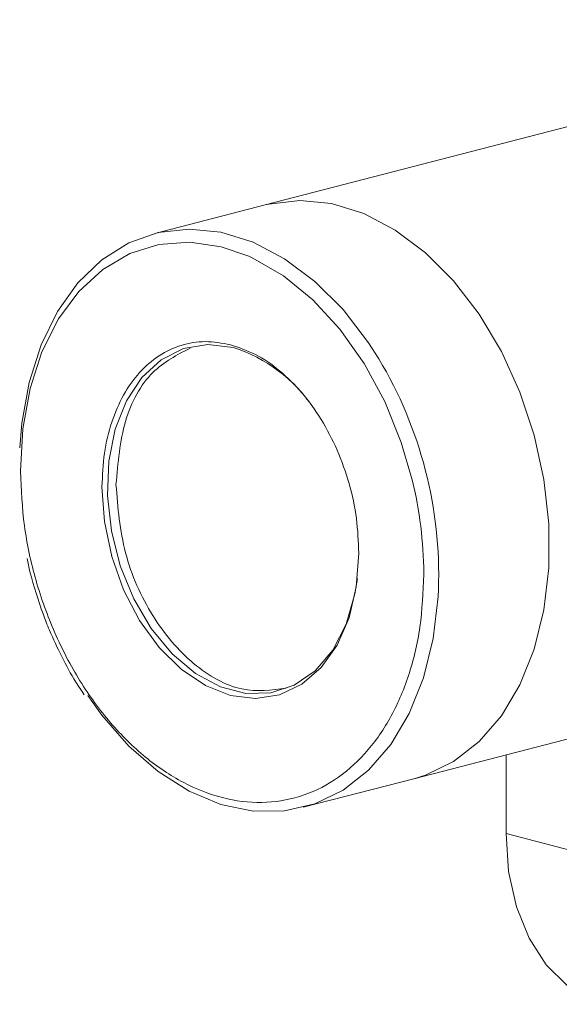
# Model space of a CAD drawing. Units: inches. Extents: x 53 to 243, y -34 to 243.
# Drawn here: x 139 to 147, y 199 to 215 of the extents above; entities that cross this region are included whole.
import ezdxf

# ---------------------------------------------------------------- set-up
doc = ezdxf.new("R2010")
doc.units = ezdxf.units.IN
doc.header["$MEASUREMENT"] = 0
doc.layers.add('_U+30EC_U+30A4_U+30E4_U+30FC 1', color=7, linetype='Continuous')

# ---------------------------------------------------------------- blocks, each defined once
blk = doc.blocks.new('block 35')
at = {"layer": '_U+30EC_U+30A4_U+30E4_U+30FC 1', "color": 29, "lineweight": 15}
blk.add_open_spline([(138.662, 205.916), (138.726, 205.694), (138.79, 205.473), (138.869, 205.258), (138.901, 205.171), (138.935, 205.085), (138.971, 205.001), (139.03, 204.861), (139.094, 204.724), (139.162, 204.589), (139.231, 204.451), (139.304, 204.315), (139.385, 204.187), (139.427, 204.119), (139.472, 204.054), (139.517, 203.988)], degree=3, knots=[0, 0, 0, 0, 1, 1, 1, 2, 2, 2, 3, 3, 3, 4, 4, 4, 5, 5, 5, 5], dxfattribs=at)
blk = doc.blocks.new('block 36')
at = {"layer": '_U+30EC_U+30A4_U+30E4_U+30FC 1', "color": 29, "lineweight": 15}
blk.add_lwpolyline([(138.618, 206.124), (138.662, 205.916)], dxfattribs=at)
blk = doc.blocks.new('block 37')
at = {"layer": '_U+30EC_U+30A4_U+30E4_U+30FC 1', "color": 18, "lineweight": 15}
blk.add_lwpolyline([(142.953, 202.22), (144.689, 202.669)], dxfattribs=at)
blk = doc.blocks.new('block 38')
at = {"layer": '_U+30EC_U+30A4_U+30E4_U+30FC 1', "color": 29, "lineweight": 15}
blk.add_lwpolyline([(142.357, 211.679), (140.621, 211.229)], dxfattribs=at)
blk = doc.blocks.new('block 51')
at = {"layer": '_U+30EC_U+30A4_U+30E4_U+30FC 1', "color": 18, "lineweight": 15}
blk.add_lwpolyline([(144.689, 202.669), (148.527, 203.662)], dxfattribs=at)
blk = doc.blocks.new('block 52')
at = {"layer": '_U+30EC_U+30A4_U+30E4_U+30FC 1', "color": 29, "lineweight": 15}
blk.add_lwpolyline([(153.585, 214.586), (142.357, 211.679)], dxfattribs=at)
blk = doc.blocks.new('block 214')
at = {"layer": '_U+30EC_U+30A4_U+30E4_U+30FC 1', "color": 29, "lineweight": 15}
blk.add_lwpolyline([(138.503, 207.864), (138.535, 208.252), (138.65, 208.892), (138.838, 209.482), (139.096, 210.007), (139.416, 210.455), (139.792, 210.815), (140.215, 211.08), (140.674, 211.243), (141.161, 211.299), (141.661, 211.249), (142.164, 211.092), (142.659, 210.833), (143.133, 210.478), (143.576, 210.034), (143.976, 209.513), (144.137, 209.262)], dxfattribs=at)
blk = doc.blocks.new('block 215')
at = {"layer": '_U+30EC_U+30A4_U+30E4_U+30FC 1', "color": 29, "lineweight": 15}
blk.add_lwpolyline([(145.073, 205.639), (145.068, 205.531), (144.991, 204.871), (144.839, 204.254), (144.615, 203.695), (144.326, 203.207), (143.976, 202.802), (143.576, 202.489), (143.133, 202.274), (142.659, 202.164), (142.164, 202.161), (141.661, 202.265), (141.161, 202.474), (140.674, 202.782), (140.215, 203.182), (139.792, 203.666), (139.571, 203.975)], dxfattribs=at)
blk = doc.blocks.new('block 216')
at = {"layer": '_U+30EC_U+30A4_U+30E4_U+30FC 1', "color": 29, "lineweight": 15}
blk.add_open_spline([(144.843, 205.877), (144.831, 205.598), (144.819, 205.319), (144.782, 205.051), (144.745, 204.784), (144.683, 204.528), (144.603, 204.288), (144.523, 204.047), (144.425, 203.822), (144.311, 203.617), (144.196, 203.411), (144.065, 203.226), (143.918, 203.064), (143.772, 202.901), (143.612, 202.763), (143.44, 202.65), (143.268, 202.537), (143.085, 202.45), (142.894, 202.391), (142.703, 202.332), (142.504, 202.301), (142.302, 202.298), (142.099, 202.294), (141.892, 202.319), (141.685, 202.372), (141.478, 202.425), (141.272, 202.506), (141.069, 202.613), (140.866, 202.72), (140.667, 202.853), (140.475, 203.01), (140.284, 203.167), (140.101, 203.348), (139.929, 203.548), (139.756, 203.749), (139.595, 203.97), (139.448, 204.208), (139.302, 204.445), (139.169, 204.698), (139.054, 204.962), (138.939, 205.226), (138.84, 205.501), (138.759, 205.783), (138.679, 206.064), (138.616, 206.352), (138.578, 206.639), (138.54, 206.926), (138.527, 207.211), (138.514, 207.497)], degree=3, knots=[0, 0, 0, 0, 1, 1, 1, 2, 2, 2, 3, 3, 3, 4, 4, 4, 5, 5, 5, 6, 6, 6, 7, 7, 7, 8, 8, 8, 9, 9, 9, 10, 10, 10, 11, 11, 11, 12, 12, 12, 13, 13, 13, 14, 14, 14, 15, 15, 15, 16, 16, 16, 16], dxfattribs=at)
blk = doc.blocks.new('block 217')
at = {"layer": '_U+30EC_U+30A4_U+30E4_U+30FC 1', "color": 29, "lineweight": 15}
blk.add_lwpolyline([(144.843, 205.896), (144.843, 205.877)], dxfattribs=at)
blk = doc.blocks.new('block 218')
at = {"layer": '_U+30EC_U+30A4_U+30E4_U+30FC 1', "color": 29, "lineweight": 15}
blk.add_lwpolyline([(142.099, 210.872), (142.16, 210.844), (142.644, 210.563), (143.103, 210.187), (143.527, 209.726), (143.907, 209.189), (144.23, 208.592), (144.491, 207.947), (144.662, 207.362)], dxfattribs=at)
blk = doc.blocks.new('block 219')
at = {"layer": '_U+30EC_U+30A4_U+30E4_U+30FC 1', "color": 29, "lineweight": 15}
blk.add_lwpolyline([(144.689, 202.669), (144.869, 202.724), (145.312, 202.938), (145.712, 203.251), (146.062, 203.657), (146.352, 204.145), (146.575, 204.704), (146.727, 205.32), (146.804, 205.981), (146.804, 206.669), (146.727, 207.369), (146.575, 208.064), (146.352, 208.739), (146.062, 209.377), (145.712, 209.963), (145.312, 210.484), (144.869, 210.927), (144.395, 211.282), (143.901, 211.541), (143.397, 211.698), (142.897, 211.749), (142.411, 211.692), (142.357, 211.679)], dxfattribs=at)
blk = doc.blocks.new('block 220')
at = {"layer": '_U+30EC_U+30A4_U+30E4_U+30FC 1', "color": 29, "lineweight": 15}
blk.add_open_spline([(141.809, 209.483), (141.678, 209.506), (141.545, 209.53), (141.416, 209.531), (141.286, 209.533), (141.16, 209.511), (141.038, 209.473), (140.916, 209.435), (140.799, 209.38), (140.69, 209.308), (140.58, 209.237), (140.478, 209.148), (140.384, 209.045), (140.291, 208.942), (140.207, 208.824), (140.134, 208.693), (140.061, 208.562), (139.999, 208.418), (139.948, 208.265), (139.897, 208.112), (139.857, 207.949), (139.833, 207.779), (139.809, 207.608), (139.802, 207.43), (139.794, 207.252)], degree=3, knots=[0, 0, 0, 0, 1, 1, 1, 2, 2, 2, 3, 3, 3, 4, 4, 4, 5, 5, 5, 6, 6, 6, 7, 7, 7, 8, 8, 8, 8], dxfattribs=at)
blk = doc.blocks.new('block 221')
at = {"layer": '_U+30EC_U+30A4_U+30E4_U+30FC 1', "color": 29, "lineweight": 15}
blk.add_lwpolyline([(139.794, 207.252), (139.833, 206.705), (139.948, 206.159), (140.134, 205.635), (140.384, 205.153), (140.69, 204.731), (141.038, 204.387), (141.416, 204.132), (141.809, 203.978), (142.202, 203.929), (142.581, 203.988), (142.929, 204.152), (143.234, 204.415), (143.484, 204.767), (143.671, 205.195), (143.785, 205.682), (143.824, 206.209)], dxfattribs=at)
blk = doc.blocks.new('block 222')
at = {"layer": '_U+30EC_U+30A4_U+30E4_U+30FC 1', "color": 29, "lineweight": 15}
blk.add_open_spline([(143.824, 206.209), (143.817, 206.391), (143.809, 206.573), (143.786, 206.756), (143.762, 206.939), (143.722, 207.122), (143.671, 207.302), (143.619, 207.481), (143.558, 207.657), (143.484, 207.826), (143.411, 207.994), (143.327, 208.156), (143.234, 208.308), (143.14, 208.459), (143.038, 208.601), (142.929, 208.729), (142.819, 208.857), (142.702, 208.972), (142.581, 209.074), (142.459, 209.175), (142.332, 209.262), (142.202, 209.328), (142.073, 209.394), (141.941, 209.438), (141.809, 209.483)], degree=3, knots=[0, 0, 0, 0, 1, 1, 1, 2, 2, 2, 3, 3, 3, 4, 4, 4, 5, 5, 5, 6, 6, 6, 7, 7, 7, 8, 8, 8, 8], dxfattribs=at)
blk = doc.blocks.new('block 223')
at = {"layer": '_U+30EC_U+30A4_U+30E4_U+30FC 1', "color": 29, "lineweight": 15}
blk.add_lwpolyline([(141.853, 209.438), (141.456, 209.486), (141.074, 209.421), (140.725, 209.247), (140.422, 208.97), (140.177, 208.602), (140.002, 208.157), (139.901, 207.655), (139.881, 207.115), (139.942, 206.56), (140.08, 206.012), (140.292, 205.495), (140.567, 205.028), (140.895, 204.631), (141.262, 204.321), (141.653, 204.11), (142.053, 204.007), (142.444, 204.015), (142.811, 204.136), (143.139, 204.362), (143.414, 204.687), (143.625, 205.095), (143.764, 205.571), (143.803, 205.814)], dxfattribs=at)
blk = doc.blocks.new('block 224')
at = {"layer": '_U+30EC_U+30A4_U+30E4_U+30FC 1', "color": 29, "lineweight": 15}
blk.add_open_spline([(143.108, 208.499), (142.807, 208.944), (142.365, 209.275), (141.853, 209.438)], degree=3, dxfattribs=at)
blk = doc.blocks.new('block 225')
at = {"layer": '_U+30EC_U+30A4_U+30E4_U+30FC 1', "color": 29, "lineweight": 15}
blk.add_open_spline([(141.178, 209.429), (140.971, 209.323), (140.765, 209.218), (140.592, 209.045), (140.403, 208.856), (140.253, 208.587), (140.164, 208.28), (140.074, 207.974), (140.044, 207.631), (140.014, 207.287)], degree=3, knots=[0, 0, 0, 0, 1, 1, 1, 2, 2, 2, 3, 3, 3, 3], dxfattribs=at)
blk = doc.blocks.new('block 226')
at = {"layer": '_U+30EC_U+30A4_U+30E4_U+30FC 1', "color": 29, "lineweight": 15}
blk.add_open_spline([(140.014, 207.287), (140.043, 206.927), (140.073, 206.566), (140.164, 206.217), (140.255, 205.866), (140.407, 205.527), (140.592, 205.231), (140.776, 204.934), (140.993, 204.681), (141.232, 204.48), (141.471, 204.28), (141.732, 204.133), (141.988, 204.079), (142.224, 204.03), (142.454, 204.059), (142.685, 204.089)], degree=3, knots=[0, 0, 0, 0, 1, 1, 1, 2, 2, 2, 3, 3, 3, 4, 4, 4, 5, 5, 5, 5], dxfattribs=at)
blk = doc.blocks.new('block 288')
at = {"layer": '_U+30EC_U+30A4_U+30E4_U+30FC 1', "color": 29, "lineweight": 15}
blk.add_lwpolyline([(142.357, 211.679), (142.411, 211.692), (142.897, 211.749), (143.397, 211.698), (143.901, 211.541), (144.395, 211.282), (144.869, 210.927), (145.312, 210.484), (145.712, 209.963), (146.062, 209.377), (146.352, 208.739), (146.575, 208.064), (146.727, 207.369), (146.804, 206.669), (146.804, 205.981), (146.727, 205.32), (146.575, 204.704), (146.352, 204.145), (146.062, 203.657), (145.712, 203.251), (145.312, 202.938), (144.869, 202.724), (144.689, 202.669)], dxfattribs=at)
blk = doc.blocks.new('block 309')
at = {"layer": '_U+30EC_U+30A4_U+30E4_U+30FC 1', "color": 18, "lineweight": 15}
blk.add_lwpolyline([(146.134, 201.807), (147.954, 201.335)], dxfattribs=at)
blk = doc.blocks.new('block 310')
at = {"layer": '_U+30EC_U+30A4_U+30E4_U+30FC 1', "color": 18, "lineweight": 15}
blk.add_lwpolyline([(146.134, 203.043), (146.134, 201.807)], dxfattribs=at)
blk = doc.blocks.new('block 333')
at = {"layer": '_U+30EC_U+30A4_U+30E4_U+30FC 1', "color": 18, "lineweight": 15}
blk.add_lwpolyline([(147.692, 199.128), (147.471, 199.202), (147.092, 199.424), (146.763, 199.749), (146.495, 200.165), (146.297, 200.658), (146.175, 201.212), (146.134, 201.807)], dxfattribs=at)
blk = doc.blocks.new('block 347')
at = {"layer": '_U+30EC_U+30A4_U+30E4_U+30FC 1', "color": 29, "lineweight": 15}
blk.add_open_spline([(145.073, 205.639), (145.117, 206.912), (144.792, 208.17), (144.137, 209.262)], degree=3, dxfattribs=at)
blk = doc.blocks.new('block 348')
at = {"layer": '_U+30EC_U+30A4_U+30E4_U+30FC 1', "color": 29, "lineweight": 15}
blk.add_lwpolyline([(138.514, 207.497), (138.551, 208.164), (138.665, 208.794), (138.853, 209.373), (139.111, 209.887), (139.432, 210.321), (139.808, 210.666), (140.23, 210.914), (140.688, 211.058), (141.17, 211.094), (141.665, 211.022), (142.099, 210.872)], dxfattribs=at)
blk = doc.blocks.new('block 349')
at = {"layer": '_U+30EC_U+30A4_U+30E4_U+30FC 1', "color": 29, "lineweight": 15}
blk.add_open_spline([(144.843, 205.896), (144.84, 206.39), (144.779, 206.882), (144.662, 207.362)], degree=3, dxfattribs=at)
blk = doc.blocks.new('block 19')
at = {"layer": '_U+30EC_U+30A4_U+30E4_U+30FC 1'}
for name in ['block 52', 'block 38', 'block 219', 'block 288', 'block 214', 'block 348', 'block 218', 'block 220', 'block 223', 'block 222', 'block 225', 'block 224', 'block 347', 'block 216', 'block 349', 'block 221', 'block 226', 'block 36', 'block 35', 'block 217', 'block 215', 'block 51', 'block 310', 'block 37', 'block 309', 'block 333']:
    blk.add_blockref(name, (0, 0), dxfattribs=at)

msp = doc.modelspace()

# ---------------------------------------------------------------- block references
at = {"layer": '_U+30EC_U+30A4_U+30E4_U+30FC 1'}
msp.add_blockref('block 19', (0, 0), dxfattribs=at)

doc.saveas('drawing.dxf')
